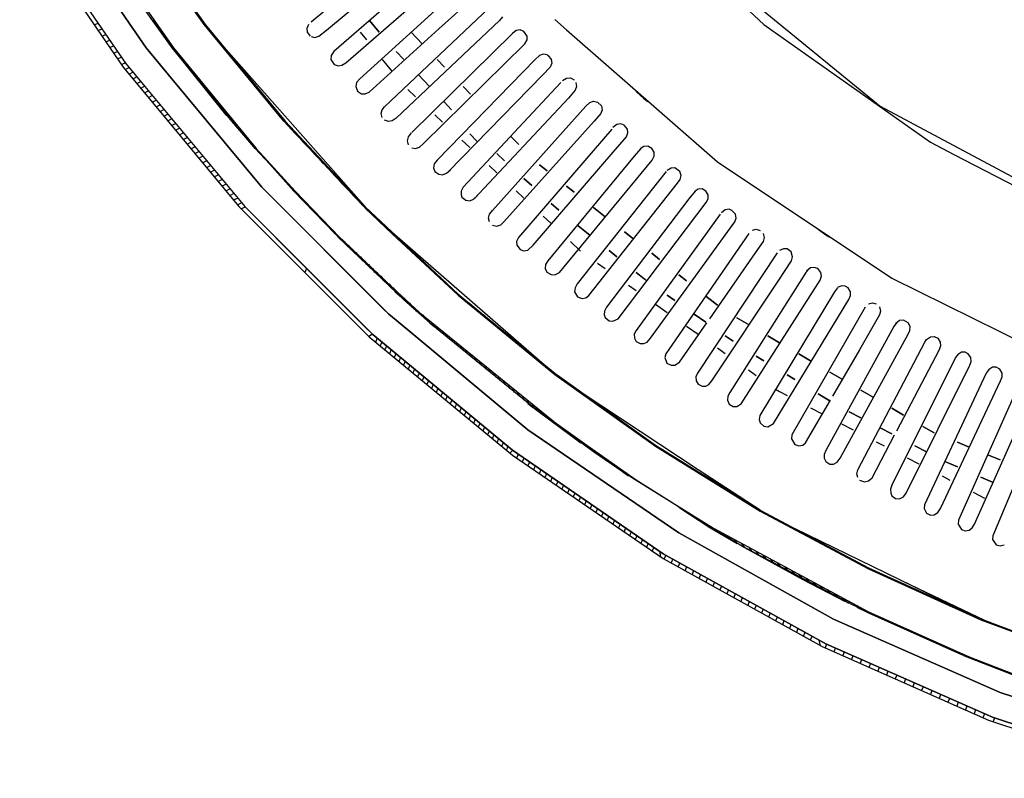
# Model space of a CAD drawing. Units: millimetres. Extents: x -20 to 2438, y -1451 to 20.
# Drawn here: x 91 to 394, y -1195 to -962 of the extents above; entities that cross this region are included whole.
import ezdxf

# ---------------------------------------------------------------- set-up
doc = ezdxf.new("R2010")
doc.units = ezdxf.units.MM
doc.layers.add('PLAN', color=10, linetype='Continuous')

msp = doc.modelspace()

# ---------------------------------------------------------------- linework, layer by layer
at = {"layer": 'PLAN', "linetype": 'Continuous'}
for p, q in [((109.94, -906.01), (147.61, -962.53)), ((130.22, -970.3), (99.23, -925.06)), ((99.23, -925.06), (130.22, -970.3)), ((107.13, -925.06), (138.62, -970.3)), ((107.13, -925.06), (138.62, -970.3)), ((91.37, -929.82), (123.21, -976.25)), ((92.91, -929.82), (123.9, -975.06)), ((92.91, -929.82), (123.9, -975.06)), ((125.9, -932.2), (148.11, -963.15)), ((148.11, -963.15), (125.9, -932.2)), ((126.22, -932.2), (148.45, -963.15)), ((286.89, -931.71), (355.94, -988.3)), ((180.95, -962.33), (215.47, -933.72)), ((185.71, -964.87), (217.78, -938.15)), ((138.28, -970.3), (119.5, -944.11)), ((221.42, -942.41), (187.95, -971.49)), ((191.66, -974.89), (224.99, -945.93)), ((228.56, -950.24), (195.91, -979.82)), ((220.23, -964.53), (232.13, -953.75)), ((310.7, -954.26), (320.23, -963.16)), ((203.56, -988.42), (235.71, -958.06)), ((132.14, -961.75), (133.33, -962.75)), ((147.61, -962.53), (148.8, -964)), ((201.94, -965.53), (198.96, -961.96)), ((198.96, -961.96), (201.94, -965.53)), ((238.86, -961.96), (207.13, -991.92)), ((239.82, -960.77), (238.86, -961.96)), ((255.94, -961.61), (259.51, -964.79)), ((114.28, -963.27), (115.47, -962.76)), ((115.47, -965), (116.66, -964.5)), ((133.33, -963.41), (134.52, -964.46)), ((134.52, -965.08), (135.71, -966.74)), ((148.11, -963.15), (172.61, -992.91)), ((172.61, -992.91), (148.11, -963.15)), ((148.45, -963.15), (172.97, -992.91)), ((148.8, -964), (149.99, -965.45)), ((149.99, -965.45), (151.18, -966.91)), ((180.13, -963.15), (179.62, -964.34)), ((179.62, -964.34), (179.74, -965.53)), ((179.74, -965.53), (180.66, -966.72)), ((183.33, -966.75), (185.71, -964.87)), ((196.05, -965.53), (197.99, -967.91)), ((198.8, -983.93), (220.23, -964.53)), ((215.16, -969.1), (211.73, -965.53)), ((211.73, -965.53), (215.16, -969.1)), ((244.04, -965.04), (242.85, -965.9)), ((245.23, -964.84), (244.04, -965.04)), ((246.42, -965.26), (245.23, -964.84)), ((247.46, -966.72), (246.42, -965.26)), ((259.51, -964.79), (305.94, -1005.36)), ((320.23, -963.16), (322.61, -964.92)), ((322.61, -964.92), (371.41, -999.37)), ((116.66, -966.74), (117.85, -966.23)), ((117.85, -968.48), (119.04, -967.97)), ((135.71, -966.74), (136.9, -967.88)), ((151.18, -966.91), (152.38, -968.36)), ((152.38, -968.36), (153.57, -969.81)), ((180.95, -966.86), (182.14, -967.11)), ((182.14, -967.11), (183.33, -966.75)), ((242.85, -965.9), (211.9, -996.37)), ((246.72, -969.1), (247.45, -967.91)), ((247.45, -967.91), (247.46, -966.72)), ((119.04, -970.22), (120.23, -969.71)), ((120.23, -971.95), (121.42, -971.45)), ((137.11, -978.63), (130.22, -970.3)), ((130.22, -970.3), (137.11, -978.63)), ((154.79, -990.86), (138.09, -970.06)), ((138.09, -970.06), (139.28, -971.52)), ((156.55, -992.91), (138.1, -970.07)), ((138.1, -970.07), (162.71, -1000.08)), ((163.79, -1001.25), (138.28, -970.3)), ((138.62, -970.3), (164.11, -1001.25)), ((138.62, -970.3), (164.11, -1001.25)), ((139.28, -971.52), (140.47, -972.97)), ((197.99, -1019.65), (153.35, -969.1)), ((153.57, -969.81), (154.76, -971.26)), ((154.76, -971.26), (155.95, -972.71)), ((187.95, -971.49), (187.17, -972.68)), ((209.44, -973.87), (207.17, -971.49)), ((207.17, -971.49), (209.44, -973.87)), ((215.47, -999.87), (246.72, -969.1)), ((121.42, -973.69), (122.61, -973.19)), ((140.47, -972.97), (141.66, -974.42)), ((141.66, -974.42), (142.85, -975.87)), ((155.95, -972.71), (157.14, -974.16)), ((157.14, -974.16), (158.33, -975.62)), ((187.17, -972.68), (187.09, -973.87)), ((187.09, -973.87), (188.09, -975.49)), ((202.82, -973.87), (205.73, -977.44)), ((249.88, -973.87), (219.72, -1004.82)), ((222, -976.25), (219.72, -973.87)), ((219.72, -973.87), (222, -976.25)), ((251.18, -972.72), (249.88, -973.87)), ((252.37, -972.31), (251.18, -972.72)), ((253.56, -972.52), (252.37, -972.31)), ((254.75, -973.71), (253.56, -972.52)), ((253.83, -972.68), (254.84, -973.87)), ((254.84, -973.87), (254.96, -975.06)), ((122.61, -975.43), (123.8, -974.92)), ((123.21, -976.25), (158.8, -1019.1)), ((123.8, -976.96), (125, -976.41)), ((123.9, -975.06), (129.8, -982.2)), ((123.9, -975.06), (129.8, -982.2)), ((125, -978.4), (126.19, -977.85)), ((142.85, -975.87), (144.04, -977.32)), ((144.04, -977.32), (145.23, -978.77)), ((158.33, -975.62), (159.52, -977.07)), ((159.52, -977.07), (160.71, -978.52)), ((188.09, -975.49), (189.28, -975.9)), ((189.28, -975.9), (190.47, -975.7)), ((190.47, -975.7), (191.66, -974.89)), ((254.45, -976.25), (252.23, -978.63)), ((254.96, -975.06), (254.45, -976.25)), ((126.19, -979.83), (127.38, -979.28)), ((127.38, -981.27), (128.57, -980.71)), ((165.79, -1013.15), (137.11, -978.63)), ((137.11, -978.63), (165.79, -1013.15)), ((145.23, -978.77), (146.42, -980.23)), ((146.42, -980.23), (147.61, -981.68)), ((160.71, -978.52), (161.9, -979.97)), ((161.9, -979.97), (163.09, -981.42)), ((195.91, -979.82), (194.96, -981.01)), ((217.38, -982.2), (213.98, -978.63)), ((213.98, -978.63), (217.38, -982.2)), ((252.23, -978.63), (223.22, -1008.39)), ((258.32, -980.38), (259.51, -979.64)), ((259.51, -979.64), (260.7, -979.6)), ((260.7, -979.6), (261.89, -980.2)), ((128.57, -982.7), (129.76, -982.15)), ((129.76, -984.13), (130.95, -983.58)), ((129.8, -982.2), (160.56, -1019.1)), ((129.8, -982.2), (160.56, -1019.1)), ((147.61, -981.68), (148.8, -983.13)), ((148.8, -983.13), (149.99, -984.58)), ((149.99, -984.89), (148.8, -983.41)), ((163.09, -981.42), (164.28, -982.87)), ((164.28, -982.87), (165.47, -983.91)), ((194.96, -981.01), (194.72, -982.2)), ((194.72, -982.2), (195.23, -983.62)), ((195.23, -983.62), (196.42, -984.45)), ((197.61, -984.51), (198.8, -983.93)), ((210.71, -983.17), (213.09, -985.39)), ((257.74, -981.01), (227.68, -1013.15)), ((229.98, -984.58), (227.7, -982.2)), ((227.7, -982.2), (229.98, -984.58)), ((262.21, -983.39), (260.13, -985.77)), ((262.62, -982.2), (262.21, -983.39)), ((262.41, -981.01), (262.62, -982.2)), ((280.94, -983.71), (283.32, -985.94)), ((130.95, -985.57), (132.14, -985.01)), ((132.14, -987), (133.33, -986.45)), ((149.99, -984.58), (151.18, -986.03)), ((151.18, -986.03), (149.99, -984.89)), ((152.38, -987.07), (151.18, -986.03)), ((151.18, -986.37), (152.38, -987.07)), ((165.47, -984.33), (166.66, -985.78)), ((166.66, -985.78), (167.85, -987.23)), ((196.42, -984.45), (197.61, -984.51)), ((224.19, -989.34), (221.92, -986.96)), ((221.92, -986.96), (224.19, -989.34)), ((260.13, -985.77), (231.13, -1016.72)), ((266.66, -987.18), (267.85, -986.77)), ((267.85, -986.77), (269.04, -987)), ((283.32, -985.94), (284.51, -986.84)), ((133.33, -988.43), (134.52, -987.88)), ((134.52, -989.87), (135.71, -989.31)), ((153.57, -988.52), (152.38, -987.85)), ((152.38, -987.85), (153.57, -989.34)), ((154.76, -990.39), (153.57, -988.52)), ((153.57, -989.34), (154.76, -990.82)), ((167.85, -987.23), (169.04, -988.68)), ((169.04, -988.68), (170.23, -990.13)), ((202.51, -990.53), (202.83, -989.34)), ((202.83, -989.34), (203.56, -988.42)), ((236.75, -1020.29), (265.47, -988.28)), ((265.47, -988.28), (266.66, -987.18)), ((269.04, -987), (270.22, -988.15)), ((270.44, -989.34), (270.03, -990.53)), ((270.22, -988.15), (270.44, -989.34)), ((355.94, -988.3), (434.51, -1030.29)), ((135.71, -991.3), (136.9, -990.75)), ((136.9, -992.73), (138.09, -992.18)), ((155.95, -991.42), (154.76, -990.39)), ((154.76, -990.82), (155.95, -991.84)), ((157.14, -992.87), (155.95, -992.21)), ((155.95, -992.21), (157.14, -993.59)), ((162.71, -1000.08), (156.55, -992.91)), ((158.33, -994.32), (157.14, -992.87)), ((170.23, -990.13), (172.03, -991.91)), ((171.42, -991.58), (172.61, -992.53)), ((172.03, -991.91), (173.8, -994.19)), ((172.61, -992.91), (198.29, -1020.29)), ((198.29, -1020.29), (172.61, -992.91)), ((172.97, -992.91), (197.99, -1019.65)), ((202.79, -991.72), (202.51, -990.53)), ((204.75, -992.99), (203.56, -992.59)), ((205.94, -992.78), (204.75, -992.99)), ((207.13, -991.92), (205.94, -992.78)), ((219.04, -990.96), (221.42, -993.18)), ((268.02, -992.91), (240.26, -1023.86)), ((270.03, -990.53), (268.02, -992.91)), ((138.09, -994.17), (139.28, -993.62)), ((139.28, -995.6), (140.47, -995.05)), ((157.14, -993.59), (158.33, -994.74)), ((158.33, -994.74), (159.52, -996.19)), ((173.8, -994.19), (174.99, -995.46)), ((174.99, -995.46), (176.18, -996.73)), ((273.42, -995.29), (244.75, -1028.63)), ((274.99, -993.91), (273.8, -994.86)), ((276.18, -993.73), (274.99, -993.91)), ((277.24, -994.1), (276.18, -993.73)), ((278.29, -995.29), (277.24, -994.1)), ((278.41, -996.48), (278.29, -995.29)), ((140.47, -997.03), (141.66, -996.48)), ((141.66, -998.47), (142.85, -997.92)), ((159.52, -996.19), (160.71, -997.65)), ((160.71, -997.65), (161.9, -999.1)), ((176.18, -996.73), (177.37, -998.01)), ((177.37, -998.01), (178.56, -999.28)), ((210.81, -997.68), (210.51, -998.87)), ((210.51, -998.87), (210.84, -1000.13)), ((211.77, -996.48), (210.81, -997.68)), ((227.37, -998.75), (229.75, -1000.97)), ((231.82, -998.87), (229.75, -996.8)), ((229.75, -996.8), (232.13, -999.18)), ((244.81, -1000.06), (242.53, -997.68)), ((242.53, -997.68), (244.81, -1000.06)), ((273.87, -1002.44), (277.92, -997.68)), ((277.92, -997.68), (278.41, -996.48)), ((142.85, -999.9), (144.04, -999.35)), ((144.04, -1001.34), (145.23, -1000.78)), ((161.9, -999.1), (162.71, -1000.08)), ((162.71, -1000.08), (164.28, -1001.77)), ((188.3, -1027.44), (163.79, -1001.25)), ((164.11, -1001.25), (176.04, -1014.34)), ((164.11, -1001.25), (176.04, -1014.34)), ((164.28, -1001.77), (165.47, -1003.05)), ((178.56, -999.28), (179.75, -1000.55)), ((179.75, -1000.55), (180.95, -1001.82)), ((180.95, -1001.82), (182.14, -1003.09)), ((211.9, -1001.03), (213.09, -1001.26)), ((213.09, -1001.26), (214.28, -1000.88)), ((214.28, -1000.88), (215.47, -999.87)), ((282.35, -1001.25), (280.3, -1003.63)), ((283.32, -1000.64), (282.13, -1001.4)), ((284.51, -1000.54), (283.32, -1000.64)), ((285.78, -1001.25), (284.51, -1000.54)), ((286.44, -1002.44), (285.78, -1001.25)), ((371.41, -999.37), (378.56, -1003.1)), ((145.23, -1002.77), (146.42, -1002.22)), ((146.42, -1004.2), (147.61, -1003.65)), ((147.61, -1005.64), (148.8, -1005.08)), ((165.47, -1003.05), (166.66, -1004.33)), ((166.66, -1004.33), (167.85, -1005.61)), ((182.14, -1003.09), (183.33, -1004.37)), ((183.33, -1004.37), (184.52, -1005.64)), ((219.72, -1004.82), (218.85, -1006.01)), ((240.47, -1005.03), (238.09, -1002.84)), ((238.09, -1002.84), (240.47, -1005.03)), ((249.3, -1031.01), (273.87, -1002.44)), ((280.3, -1003.63), (253.79, -1035.77)), ((257.31, -1039.34), (285.8, -1004.82)), ((285.8, -1004.82), (286.43, -1003.63)), ((286.43, -1003.63), (286.44, -1002.44)), ((378.56, -1003.1), (427.36, -1028.32)), ((148.8, -1007.07), (149.99, -1006.52)), ((149.99, -1008.5), (151.18, -1007.95)), ((167.85, -1005.61), (169.04, -1006.71)), ((168.17, -1006.01), (175.67, -1014.34)), ((169.04, -1006.89), (170.23, -1008.17)), ((184.52, -1005.64), (185.71, -1006.52)), ((185.71, -1006.91), (186.9, -1008.18)), ((218.85, -1006.01), (218.66, -1007.2)), ((218.66, -1007.2), (219.04, -1008.31)), ((222.61, -1008.89), (223.8, -1007.79)), ((235.71, -1006.54), (238.09, -1008.76)), ((253.56, -1008.14), (251.18, -1006.26)), ((251.18, -1006.26), (253.56, -1008.14)), ((291.66, -1007.29), (290.46, -1008)), ((292.85, -1007.25), (291.66, -1007.29)), ((294.38, -1008.39), (292.85, -1007.25)), ((305.94, -1005.36), (359.51, -1041.15)), ((151.18, -1009.94), (152.38, -1009.38)), ((152.38, -1011.37), (153.57, -1010.82)), ((170.23, -1008.17), (171.42, -1009.35)), ((186.9, -1008.18), (188.09, -1009.45)), ((188.09, -1009.45), (189.28, -1010.73)), ((189.28, -1010.73), (190.47, -1012)), ((219.04, -1008.31), (220.23, -1009.21)), ((220.23, -1009.21), (221.42, -1009.37)), ((221.42, -1009.37), (222.61, -1008.89)), ((248.8, -1012.69), (246.42, -1010.5)), ((246.42, -1010.5), (248.8, -1012.69)), ((290.11, -1008.39), (262.82, -1042.91)), ((293.66, -1011.96), (294.44, -1010.77)), ((294.72, -1009.58), (294.38, -1008.39)), ((294.44, -1010.77), (294.72, -1009.58)), ((153.57, -1012.8), (154.76, -1012.25)), ((154.76, -1014.24), (155.95, -1013.69)), ((203.88, -1051.24), (165.79, -1013.15)), ((165.79, -1013.15), (203.88, -1051.24)), ((204.75, -1052.12), (166.66, -1014.02)), ((166.66, -1014.02), (204.75, -1052.12)), ((190.47, -1012), (191.66, -1013.27)), ((191.66, -1013.27), (192.85, -1014.54)), ((227.68, -1013.15), (227.07, -1014.34)), ((261.89, -1014.71), (259.51, -1012.84)), ((259.51, -1012.84), (261.89, -1014.71)), ((266.37, -1046.48), (293.66, -1011.96)), ((299.99, -1013.78), (299.03, -1014.34)), ((301.18, -1013.72), (299.99, -1013.78)), ((302.37, -1014.37), (301.18, -1013.72)), ((155.95, -1015.67), (157.14, -1015.12)), ((157.14, -1017.1), (158.33, -1016.55)), ((175.67, -1014.34), (188.28, -1027.44)), ((176.04, -1014.34), (189.45, -1028.63)), ((176.04, -1014.34), (189.83, -1028.63)), ((176.18, -1014.54), (177.37, -1015.81)), ((177.37, -1015.81), (178.56, -1017.08)), ((178.56, -1017.08), (179.75, -1018.34)), ((192.85, -1014.54), (194.04, -1015.81)), ((193.31, -1014.34), (197.99, -1019.65)), ((194.04, -1015.81), (195.23, -1017.09)), ((195.23, -1017.09), (196.42, -1018.36)), ((227.07, -1014.34), (227.1, -1015.53)), ((227.1, -1015.53), (227.37, -1016.24)), ((227.37, -1016.24), (228.56, -1017.17)), ((228.56, -1017.17), (229.75, -1017.32)), ((229.75, -1017.32), (230.94, -1016.85)), ((230.94, -1016.85), (232.13, -1015.71)), ((244.04, -1014.33), (246.42, -1016.55)), ((297.09, -1016.72), (271.84, -1050.05)), ((299.03, -1014.34), (297.09, -1016.72)), ((303.03, -1015.53), (302.35, -1014.34)), ((302.46, -1017.91), (303.04, -1016.72)), ((303.04, -1016.72), (303.03, -1015.53)), ((158.33, -1018.54), (159.52, -1017.99)), ((158.8, -1019.1), (165.91, -1026.25)), ((159.52, -1019.85), (160.71, -1019.25)), ((160.56, -1019.1), (179.61, -1038.15)), ((160.56, -1019.1), (198.65, -1057.2)), ((160.71, -1019.25), (199.99, -1058.46)), ((199.99, -1058.46), (160.71, -1019.25)), ((179.75, -1018.34), (180.95, -1019.61)), ((180.95, -1019.61), (182.14, -1020.88)), ((196.42, -1018.36), (197.61, -1019.24)), ((197.61, -1019.24), (202.37, -1023.76)), ((205.94, -1027.47), (197.61, -1019.63)), ((197.61, -1019.63), (205.94, -1027.47)), ((197.99, -1019.65), (199.95, -1021.48)), ((257.13, -1020.23), (254.75, -1018.16)), ((254.75, -1018.16), (257.13, -1020.23)), ((271.42, -1022.23), (267.85, -1019.41)), ((267.85, -1019.41), (271.42, -1022.23)), ((275.35, -1053.63), (302.46, -1017.91)), ((308.32, -1020.12), (307.13, -1021)), ((309.51, -1019.97), (308.32, -1020.12)), ((310.36, -1020.29), (309.51, -1019.97)), ((160.71, -1021.05), (198.8, -1059.12)), ((182.14, -1020.88), (183.33, -1022.14)), ((183.33, -1022.14), (184.52, -1023.41)), ((199.95, -1021.48), (201.22, -1022.67)), ((201.22, -1022.67), (202.49, -1023.86)), ((235.52, -1022.67), (235.84, -1021.48)), ((235.81, -1023.86), (235.52, -1022.67)), ((235.84, -1021.48), (236.75, -1020.29)), ((252.37, -1022.11), (254.75, -1024.34)), ((306.78, -1021.48), (280.88, -1057.2)), ((311.48, -1021.48), (310.36, -1020.29)), ((311.22, -1023.86), (311.67, -1022.67)), ((311.67, -1022.67), (311.48, -1021.48)), ((165.91, -1026.25), (177.81, -1038.15)), ((184.52, -1023.41), (185.71, -1024.68)), ((185.71, -1024.68), (186.9, -1025.94)), ((186.9, -1025.94), (188.09, -1027.21)), ((202.37, -1023.76), (226.18, -1046.02)), ((202.49, -1023.86), (203.76, -1025.06)), ((203.76, -1025.06), (205.03, -1026.25)), ((205.03, -1026.25), (205.94, -1027.04)), ((236.75, -1024.87), (238.09, -1025.13)), ((238.09, -1025.13), (239.28, -1024.74)), ((239.28, -1024.74), (240.47, -1023.64)), ((266.66, -1027.88), (263.08, -1025.01)), ((263.08, -1025.01), (266.66, -1027.88)), ((299.14, -1040.53), (311.22, -1023.86)), ((316.65, -1026.36), (317.84, -1026.09)), ((317.84, -1026.09), (319.04, -1026.43)), ((336.89, -1026.05), (339.27, -1027.83)), ((188.09, -1027.21), (189.28, -1028.09)), ((189.45, -1028.63), (188.3, -1027.44)), ((216.66, -1054.14), (189.23, -1028.42)), ((189.23, -1028.42), (209.52, -1047.74)), ((189.28, -1028.09), (205.94, -1043.87)), ((217.85, -1055.22), (189.28, -1028.47)), ((189.28, -1028.47), (205.94, -1043.87)), ((189.83, -1028.63), (191.09, -1029.82)), ((205.94, -1027.04), (254.28, -1069.1)), ((226.18, -1046.37), (205.94, -1027.47)), ((205.94, -1027.47), (226.18, -1046.37)), ((206.3, -1027.44), (207.57, -1028.63)), ((207.57, -1028.63), (208.84, -1029.82)), ((244.75, -1028.63), (244.17, -1029.82)), ((279.75, -1028.8), (277.37, -1026.92)), ((277.37, -1026.92), (279.75, -1028.8)), ((315.55, -1027.44), (290.01, -1064.34)), ((320.26, -1028.63), (319.94, -1029.82)), ((319.98, -1027.44), (320.26, -1028.63)), ((339.27, -1027.83), (340.46, -1028.55)), ((191.09, -1029.82), (191.99, -1031.01)), ((193.16, -1032.2), (192.35, -1031.01)), ((192.35, -1031.01), (193.26, -1032.2)), ((194.4, -1033.39), (193.6, -1032.2)), ((193.6, -1032.2), (194.53, -1033.39)), ((208.84, -1029.82), (210.11, -1031.01)), ((210.11, -1031.01), (211.38, -1032.2)), ((211.38, -1032.2), (212.65, -1033.39)), ((244.17, -1029.82), (244.25, -1031.01)), ((244.25, -1031.01), (245.23, -1032.3)), ((245.23, -1032.3), (246.42, -1032.72)), ((247.61, -1032.53), (249.3, -1031.01)), ((260.7, -1029.9), (263.83, -1032.83)), ((319.94, -1029.82), (317.51, -1033.39)), ((326.18, -1032.07), (324.99, -1032.65)), ((327.37, -1032.15), (326.18, -1032.07)), ((328.56, -1033.07), (327.37, -1032.15)), ((195.64, -1034.58), (194.86, -1033.39)), ((194.86, -1033.39), (195.8, -1034.58)), ((196.88, -1035.77), (196.12, -1034.58)), ((196.12, -1034.58), (197.07, -1035.77)), ((212.65, -1033.39), (213.92, -1034.58)), ((213.92, -1034.58), (215.19, -1035.77)), ((246.42, -1032.72), (247.61, -1032.53)), ((274.99, -1034.58), (272.61, -1032.67)), ((272.61, -1032.67), (274.99, -1034.58)), ((288.08, -1035.37), (285.7, -1033.49)), ((285.7, -1033.49), (288.08, -1035.37)), ((324.32, -1033.39), (299.82, -1070.29)), ((317.51, -1033.39), (303.46, -1053.63)), ((329.03, -1034.58), (328.56, -1033.07)), ((328.7, -1035.77), (329.03, -1034.58)), ((179.61, -1038.15), (179, -1039.34)), ((198.12, -1036.96), (197.38, -1035.77)), ((197.38, -1035.77), (198.34, -1036.96)), ((199.36, -1038.15), (198.64, -1036.96)), ((198.64, -1036.96), (199.61, -1038.15)), ((200.6, -1039.34), (199.89, -1038.15)), ((199.89, -1038.15), (200.87, -1039.34)), ((215.19, -1035.77), (216.07, -1036.96)), ((216.46, -1036.96), (217.73, -1038.15)), ((217.73, -1038.15), (219, -1039.34)), ((253.08, -1036.96), (252.99, -1038.15)), ((252.99, -1038.15), (253.45, -1039.24)), ((253.79, -1035.77), (253.08, -1036.96)), ((269.04, -1036.51), (271.42, -1038.19)), ((324.79, -1041.72), (328.7, -1035.77)), ((334.19, -1038.15), (333.09, -1039.34)), ((334.51, -1038), (333.32, -1038.97)), ((335.7, -1037.81), (334.51, -1038)), ((336.78, -1038.15), (335.7, -1037.81)), ((337.73, -1039.34), (336.78, -1038.15)), ((179, -1039.34), (198.05, -1058.39)), ((198.65, -1057.2), (180.8, -1039.34)), ((201.84, -1040.53), (201.15, -1039.34)), ((201.15, -1039.34), (202.14, -1040.53)), ((203.07, -1041.72), (202.41, -1040.53)), ((202.41, -1040.53), (203.41, -1041.72)), ((219, -1039.34), (220.27, -1040.53)), ((220.27, -1040.53), (221.54, -1041.72)), ((253.45, -1039.24), (254.75, -1040.05)), ((254.75, -1040.05), (255.94, -1040.09)), ((255.94, -1040.09), (257.31, -1039.34)), ((284.01, -1041.83), (280.94, -1039.37)), ((280.94, -1039.37), (283.32, -1041.28)), ((285.33, -1059.58), (299.14, -1040.53)), ((296.42, -1041.94), (294.04, -1040.06)), ((294.04, -1040.06), (296.42, -1041.94)), ((333.09, -1039.34), (309.68, -1076.24)), ((337.5, -1041.72), (337.91, -1040.53)), ((337.91, -1040.53), (337.73, -1039.34)), ((359.51, -1041.15), (417.84, -1069.92)), ((204.31, -1042.91), (203.67, -1041.72)), ((203.67, -1041.72), (204.68, -1042.91)), ((205.55, -1044.1), (204.93, -1042.91)), ((204.93, -1042.91), (205.95, -1044.1)), ((205.94, -1043.87), (214.28, -1051.67)), ((205.94, -1043.87), (214.28, -1051.67)), ((206.86, -1045.35), (206.19, -1044.1)), ((206.19, -1044.1), (207.22, -1045.29)), ((221.54, -1041.72), (222.42, -1042.91)), ((222.81, -1042.91), (224.08, -1044.1)), ((224.08, -1044.1), (225.35, -1045.29)), ((262.13, -1044.1), (262, -1045.29)), ((262.82, -1042.91), (262.13, -1044.1)), ((278.56, -1043.24), (280.94, -1044.92)), ((304.24, -1072.67), (324.79, -1041.72)), ((313.24, -1079.81), (337.5, -1041.72)), ((342.79, -1044.1), (341.87, -1045.29)), ((344.03, -1043.46), (342.84, -1044.05)), ((345.22, -1043.55), (344.03, -1043.46)), ((346.13, -1044.1), (345.22, -1043.55)), ((346.81, -1045.29), (346.13, -1044.1)), ((213.43, -1051.32), (206.86, -1045.35)), ((206.86, -1045.35), (208.11, -1046.48)), ((208.11, -1046.48), (206.86, -1045.35)), ((209.44, -1047.67), (208.7, -1046.48)), ((208.7, -1046.48), (209.76, -1047.67)), ((225.35, -1045.29), (226.74, -1046.48)), ((226.18, -1046.02), (255.94, -1070.38)), ((255.94, -1070.71), (226.18, -1046.37)), ((226.18, -1046.37), (255.94, -1070.71)), ((226.74, -1046.48), (228.19, -1047.67)), ((262, -1045.29), (262.84, -1046.91)), ((262.84, -1046.91), (264.28, -1047.39)), ((264.28, -1047.39), (265.47, -1047.16)), ((265.47, -1047.16), (266.37, -1046.48)), ((292.85, -1048.02), (290.46, -1046.35)), ((290.46, -1046.35), (292.85, -1048.02)), ((305.94, -1049.45), (302.37, -1046.64)), ((302.37, -1046.64), (305.94, -1049.45)), ((341.87, -1045.29), (318.9, -1083.39)), ((346.27, -1047.67), (346.79, -1046.48)), ((346.79, -1046.48), (346.81, -1045.29)), ((209.52, -1047.74), (217.54, -1054.96)), ((210.76, -1048.86), (209.96, -1047.67)), ((209.96, -1047.67), (211.03, -1048.86)), ((212.08, -1050.05), (211.22, -1048.86)), ((211.22, -1048.86), (212.3, -1050.05)), ((213.41, -1051.24), (212.48, -1050.05)), ((212.48, -1050.05), (213.43, -1051.32)), ((228.19, -1047.67), (229.22, -1048.86)), ((229.64, -1048.86), (231.09, -1050.05)), ((231.09, -1050.05), (232.12, -1051.24)), ((271.84, -1050.05), (271.21, -1051.24)), ((286.89, -1049.13), (290.46, -1051.65)), ((323.16, -1085.77), (346.27, -1047.67)), ((351.37, -1050.05), (328.8, -1089.34)), ((352.37, -1049.06), (353.56, -1048.74)), ((353.56, -1048.74), (354.75, -1049.05)), ((355.74, -1049.98), (356.07, -1051.24)), ((211.9, -1058.07), (204.75, -1052.12)), ((204.75, -1052.12), (211.9, -1058.07)), ((214.73, -1052.44), (213.41, -1051.24)), ((213.6, -1051.12), (214.73, -1052.44)), ((214.28, -1051.67), (257.13, -1086.47)), ((214.28, -1051.67), (257.13, -1086.47)), ((215.22, -1052.44), (216.66, -1054.14)), ((232.54, -1051.24), (233.99, -1052.44)), ((233.99, -1052.44), (235.02, -1053.63)), ((271.21, -1051.24), (271.13, -1052.44)), ((271.13, -1052.44), (271.42, -1053.25)), ((271.42, -1053.25), (272.61, -1054.24)), ((302.37, -1054.69), (298.8, -1052.19)), ((298.8, -1052.19), (302.37, -1054.69)), ((315.46, -1055.39), (311.89, -1053.3)), ((311.89, -1053.3), (315.46, -1055.39)), ((355.75, -1052.44), (349.58, -1063.15)), ((356.07, -1051.24), (355.75, -1052.44)), ((217.54, -1054.96), (216.68, -1053.63)), ((217.54, -1054.96), (218.81, -1056.01)), ((248.8, -1080.51), (217.85, -1055.22)), ((219.61, -1056.01), (220.26, -1057.2)), ((235.44, -1053.63), (236.89, -1054.82)), ((236.89, -1054.82), (237.92, -1056.01)), ((238.34, -1056.01), (239.78, -1057.2)), ((272.61, -1054.24), (273.8, -1054.39)), ((273.8, -1054.39), (275.35, -1053.63)), ((294.21, -1066.95), (302.63, -1054.82)), ((296.42, -1055.86), (299.99, -1058.38)), ((360.18, -1056.01), (339.22, -1094.1)), ((361, -1054.82), (360.18, -1056.01)), ((361.89, -1054.18), (360.7, -1055.13)), ((363.08, -1054.02), (361.89, -1054.18)), ((364.6, -1054.82), (363.08, -1054.02)), ((365.19, -1056.01), (364.6, -1054.82)), ((365.09, -1057.2), (365.19, -1056.01)), ((199.9, -1058.39), (198.72, -1059.06)), ((198.8, -1059.12), (242.85, -1095.58)), ((199.99, -1058.46), (242.85, -1094.04)), ((242.85, -1094.04), (199.99, -1058.46)), ((201.33, -1059.58), (200.78, -1060.77)), ((247.61, -1087.72), (211.9, -1058.07)), ((211.9, -1058.07), (247.61, -1087.72)), ((221.07, -1057.2), (221.71, -1058.39)), ((222.54, -1058.39), (223.16, -1059.58)), ((224, -1059.58), (224.61, -1060.77)), ((239.78, -1057.2), (240.82, -1058.39)), ((241.23, -1058.39), (242.68, -1059.58)), ((242.68, -1059.58), (244.13, -1060.77)), ((280.88, -1057.2), (280.31, -1058.39)), ((280.31, -1058.39), (280.38, -1059.58)), ((280.38, -1059.58), (280.94, -1060.55)), ((284.28, -1060.77), (285.33, -1059.58)), ((310.7, -1060.53), (308.32, -1058.86)), ((308.32, -1058.86), (310.7, -1060.53)), ((324.99, -1060.96), (321.42, -1058.87)), ((321.42, -1058.87), (324.99, -1060.96)), ((343.61, -1096.48), (364.57, -1058.39)), ((364.57, -1058.39), (365.09, -1057.2)), ((370.22, -1059.94), (371.41, -1059.13)), ((371.41, -1059.13), (372.6, -1059.08)), ((372.6, -1059.08), (373.66, -1059.58)), ((373.66, -1059.58), (374.44, -1060.77)), ((202.77, -1060.77), (202.21, -1061.96)), ((204.2, -1061.96), (203.65, -1063.15)), ((225.46, -1060.77), (226.06, -1061.96)), ((226.93, -1061.96), (227.51, -1063.15)), ((255.36, -1070.29), (244.04, -1060.15)), ((244.13, -1060.77), (245.58, -1061.96)), ((245.58, -1061.96), (246.61, -1063.15)), ((280.94, -1060.55), (282.13, -1061.22)), ((282.13, -1061.22), (283.32, -1061.23)), ((283.32, -1061.23), (284.28, -1060.77)), ((305.94, -1062.59), (308.32, -1064.27)), ((349.09, -1100.05), (369.66, -1060.77)), ((369.66, -1060.77), (370.22, -1059.94)), ((374.48, -1061.96), (374.05, -1063.15)), ((374.44, -1060.77), (374.48, -1061.96)), ((205.63, -1063.15), (205.08, -1064.34)), ((207.07, -1064.34), (206.51, -1065.53)), ((208.5, -1065.53), (207.95, -1066.72)), ((228.39, -1063.15), (228.95, -1064.34)), ((229.85, -1064.34), (230.4, -1065.53)), ((231.32, -1065.53), (231.85, -1066.72)), ((247.03, -1063.15), (248.48, -1064.34)), ((248.48, -1064.34), (249.93, -1065.53)), ((249.93, -1065.53), (251.38, -1066.72)), ((290.01, -1064.34), (289.72, -1065.53)), ((289.72, -1065.53), (290.31, -1067.21)), ((320.23, -1066.55), (317.84, -1065.1)), ((317.84, -1065.1), (320.23, -1066.55)), ((334.51, -1066.52), (330.94, -1064.43)), ((330.94, -1064.43), (334.51, -1066.52)), ((349.58, -1063.15), (341.33, -1077.43)), ((379.12, -1065.53), (359.58, -1104.81)), ((374.05, -1063.15), (360.96, -1088.15)), ((380.03, -1064.34), (379.12, -1065.53)), ((380.94, -1063.92), (379.75, -1064.66)), ((382.13, -1063.91), (380.94, -1063.92)), ((383.03, -1064.34), (382.13, -1063.91)), ((383.86, -1065.53), (383.03, -1064.34)), ((383.93, -1066.72), (383.86, -1065.53)), ((209.93, -1066.72), (209.38, -1067.91)), ((211.37, -1067.91), (210.82, -1069.1)), ((232.78, -1066.72), (233.3, -1067.91)), ((234.24, -1067.91), (234.75, -1069.1)), ((251.38, -1066.72), (252.83, -1067.91)), ((252.83, -1067.91), (253.86, -1069.1)), ((290.31, -1067.21), (291.66, -1067.91)), ((291.66, -1067.91), (292.85, -1067.86)), ((292.85, -1067.86), (294.21, -1066.95)), ((363.98, -1107.19), (383.52, -1067.91)), ((383.52, -1067.91), (383.93, -1066.72)), ((390.46, -1068.53), (389.27, -1069.28)), ((391.65, -1068.52), (390.46, -1068.53)), ((392.73, -1069.1), (391.65, -1068.52)), ((212.8, -1069.1), (212.25, -1070.29)), ((214.23, -1070.29), (213.68, -1071.48)), ((215.67, -1071.48), (215.12, -1072.67)), ((235.71, -1069.1), (236.2, -1070.29)), ((237.17, -1070.29), (237.65, -1071.48)), ((238.63, -1071.48), (239.1, -1072.67)), ((254.28, -1069.1), (255.36, -1070.29)), ((255.94, -1070.38), (286.89, -1092.5)), ((286.89, -1092.81), (255.94, -1070.71)), ((255.94, -1070.71), (286.89, -1092.81)), ((299.82, -1070.29), (299.32, -1071.48)), ((299.32, -1071.48), (299.37, -1072.67)), ((315.46, -1069.32), (317.84, -1071)), ((329.75, -1072.32), (327.37, -1070.87)), ((327.37, -1070.87), (329.75, -1072.32)), ((344.03, -1072.09), (340.46, -1070)), ((340.46, -1070), (344.03, -1072.09)), ((388.59, -1070.29), (369.57, -1110.77)), ((389.42, -1069.1), (388.59, -1070.29)), ((393.44, -1070.29), (392.73, -1069.1)), ((393, -1072.67), (393.43, -1071.48)), ((393.43, -1071.48), (393.44, -1070.29)), ((217.1, -1072.67), (216.55, -1073.86)), ((218.54, -1073.86), (217.98, -1075.05)), ((240.1, -1072.67), (240.55, -1073.86)), ((241.56, -1073.86), (242, -1075.05)), ((299.37, -1072.67), (299.99, -1073.71)), ((299.99, -1073.71), (301.18, -1074.37)), ((301.18, -1074.37), (302.37, -1074.32)), ((302.37, -1074.32), (303.22, -1073.86)), ((303.22, -1073.86), (304.24, -1072.67)), ((374.46, -1111.96), (393, -1072.67)), ((219.97, -1075.05), (219.42, -1076.24)), ((221.4, -1076.24), (220.85, -1077.43)), ((222.84, -1077.43), (222.28, -1078.62)), ((243.02, -1075.05), (243.45, -1076.24)), ((244.48, -1076.24), (244.9, -1077.43)), ((245.95, -1077.43), (246.34, -1078.62)), ((264.28, -1076.34), (317.84, -1111.75)), ((309.09, -1077.43), (308.96, -1078.62)), ((309.68, -1076.24), (309.09, -1077.43)), ((323.8, -1075.21), (324.99, -1076)), ((324.99, -1076), (327.37, -1077.23)), ((340.46, -1078.81), (336.89, -1076.64)), ((336.89, -1076.64), (340.46, -1078.81)), ((353.56, -1077.65), (349.99, -1075.57)), ((349.99, -1075.57), (353.56, -1077.65)), ((398.07, -1075.05), (380.04, -1115.53)), ((224.27, -1078.62), (223.72, -1079.81)), ((225.7, -1079.81), (225.15, -1081.01)), ((247.41, -1078.62), (247.83, -1079.81)), ((247.61, -1079.66), (278.56, -1101.87)), ((267.85, -1094.49), (247.61, -1079.66)), ((247.61, -1079.66), (260.7, -1089.4)), ((279.75, -1102.65), (248.8, -1080.51)), ((248.87, -1079.81), (249.49, -1081.01)), ((308.96, -1078.62), (309.51, -1079.83)), ((309.51, -1079.83), (310.7, -1080.59)), ((310.7, -1080.59), (311.89, -1080.62)), ((311.89, -1080.62), (313.24, -1079.81)), ((332.96, -1091.72), (340.64, -1078.62)), ((408.08, -1078.62), (390.56, -1120.29)), ((227.14, -1081.01), (226.59, -1082.2)), ((228.57, -1082.2), (228.02, -1083.39)), ((230, -1083.39), (229.45, -1084.58)), ((250.34, -1081.01), (251.15, -1082.2)), ((251.8, -1082.2), (252.81, -1083.39)), ((318.9, -1083.39), (318.72, -1084.58)), ((334.51, -1080.94), (338.08, -1082.79)), ((349.99, -1084.06), (346.42, -1082.2)), ((346.42, -1082.2), (349.99, -1084.06)), ((363.08, -1083.22), (359.51, -1081.13)), ((359.51, -1081.13), (363.08, -1083.22)), ((231.44, -1084.58), (230.89, -1085.77)), ((232.87, -1085.77), (232.32, -1086.96)), ((257.13, -1086.47), (280.94, -1103.1)), ((257.13, -1086.47), (280.94, -1103.1)), ((318.72, -1084.58), (319.04, -1085.56)), ((319.04, -1085.56), (320.23, -1086.63)), ((320.23, -1086.63), (321.42, -1086.81)), ((321.42, -1086.81), (323.16, -1085.77)), ((344.03, -1085.88), (347.61, -1087.73)), ((372.6, -1088.65), (369.03, -1086.7)), ((369.03, -1086.7), (372.6, -1088.65)), ((384.94, -1116.72), (399.3, -1084.58)), ((234.3, -1086.96), (233.75, -1088.15)), ((235.74, -1088.15), (235.19, -1089.34)), ((237.17, -1089.34), (236.62, -1090.53)), ((294.04, -1119.42), (247.61, -1087.72)), ((247.61, -1087.72), (294.04, -1119.42)), ((260.7, -1089.4), (263.94, -1091.72)), ((328.8, -1089.34), (328.65, -1090.53)), ((353.47, -1102.47), (360.34, -1089.34)), ((359.51, -1089), (355.94, -1087.14)), ((355.94, -1087.14), (359.51, -1089)), ((238.61, -1090.53), (238.05, -1091.72)), ((240.04, -1091.72), (239.49, -1092.91)), ((241.47, -1092.91), (240.92, -1094.1)), ((263.94, -1091.72), (262.77, -1090.53)), ((264.43, -1091.72), (265.56, -1092.91)), ((286.89, -1092.5), (319.04, -1112.43)), ((319.04, -1112.74), (286.89, -1092.81)), ((286.89, -1092.81), (319.04, -1112.74)), ((328.65, -1090.53), (329.75, -1092.3)), ((329.75, -1092.3), (330.94, -1092.67)), ((330.94, -1092.67), (332.13, -1092.42)), ((332.13, -1092.42), (332.96, -1091.72)), ((354.75, -1091.44), (357.13, -1092.68)), ((370.22, -1094.55), (366.65, -1092.7)), ((366.65, -1092.7), (370.22, -1094.55)), ((383.32, -1093.06), (379.75, -1091.59)), ((379.75, -1091.59), (383.32, -1093.06)), ((242.94, -1094.1), (242, -1094.99)), ((242.85, -1094.04), (289.27, -1125.82)), ((289.27, -1125.82), (242.85, -1094.04)), ((242.85, -1095.58), (289.27, -1127.27)), ((244.68, -1095.29), (244.17, -1096.48)), ((278.56, -1101.87), (267.85, -1094.49)), ((339.22, -1094.1), (338.73, -1095.29)), ((338.73, -1095.29), (338.73, -1096.48)), ((392.84, -1096.97), (389.27, -1095.5)), ((389.27, -1095.5), (392.84, -1096.97)), ((246.41, -1096.48), (245.91, -1097.67)), ((248.15, -1097.67), (247.64, -1098.86)), ((249.89, -1098.86), (249.38, -1100.05)), ((338.73, -1096.48), (339.27, -1097.49)), ((339.27, -1097.49), (340.46, -1098.27)), ((340.46, -1098.27), (341.65, -1098.27)), ((341.65, -1098.27), (342.75, -1097.67)), ((342.75, -1097.67), (343.61, -1096.48)), ((364.27, -1096.38), (367.84, -1098.24)), ((379.75, -1099.17), (375.79, -1097.44)), ((375.79, -1097.44), (379.75, -1099.17)), ((251.63, -1100.05), (251.12, -1101.24)), ((253.36, -1101.24), (252.86, -1102.43)), ((299.99, -1099.95), (319.04, -1112.37)), ((348.76, -1101.24), (349.09, -1100.05)), ((349.05, -1102.43), (348.76, -1101.24)), ((374.99, -1101.94), (377.37, -1103.18)), ((255.1, -1102.43), (254.6, -1103.62)), ((256.84, -1103.62), (256.33, -1104.81)), ((258.58, -1104.81), (258.07, -1106)), ((313.08, -1123.31), (279.75, -1102.65)), ((280.94, -1103.1), (303.56, -1117.39)), ((280.94, -1103.1), (303.56, -1117.39)), ((349.63, -1103.21), (351.18, -1103.75)), ((351.18, -1103.75), (352.37, -1103.48)), ((352.37, -1103.48), (353.47, -1102.47)), ((359.58, -1104.81), (359.16, -1106)), ((390.46, -1103.86), (386.89, -1102.3)), ((386.89, -1102.3), (390.46, -1103.86)), ((260.32, -1106), (259.81, -1107.19)), ((262.05, -1107.19), (261.55, -1108.39)), ((359.16, -1106), (359.18, -1107.19)), ((359.18, -1107.19), (359.51, -1108)), ((359.51, -1108), (360.7, -1108.85)), ((363.11, -1108.39), (363.98, -1107.19)), ((384.51, -1106.89), (388.08, -1108.74)), ((263.79, -1108.39), (263.28, -1109.58)), ((265.53, -1109.58), (265.02, -1110.77)), ((267.27, -1110.77), (266.76, -1111.96)), ((360.7, -1108.85), (361.89, -1108.97)), ((361.89, -1108.97), (363.11, -1108.39)), ((369.57, -1110.77), (369.45, -1111.96)), ((269, -1111.96), (268.5, -1113.15)), ((270.74, -1113.15), (270.24, -1114.34)), ((294.04, -1111.57), (303.56, -1117.74)), ((319.04, -1112.43), (352.37, -1130.22)), ((352.37, -1130.51), (319.04, -1112.74)), ((319.04, -1112.74), (352.37, -1130.51)), ((369.45, -1111.96), (370.22, -1113.33)), ((370.22, -1113.33), (371.41, -1113.94)), ((371.41, -1113.94), (372.6, -1113.88)), ((372.6, -1113.88), (373.71, -1113.15)), ((373.71, -1113.15), (374.46, -1111.96)), ((272.48, -1114.34), (271.97, -1115.53)), ((274.22, -1115.53), (273.71, -1116.72)), ((275.96, -1116.72), (275.45, -1117.91)), ((380.04, -1115.53), (379.92, -1116.72)), ((379.92, -1116.72), (380.94, -1118.42)), ((384.25, -1117.91), (384.94, -1116.72)), ((277.69, -1117.91), (277.19, -1119.1)), ((279.43, -1119.1), (278.92, -1120.29)), ((341.65, -1145.94), (294.04, -1119.42)), ((294.04, -1119.42), (341.65, -1145.94)), ((303.56, -1117.39), (352.37, -1143.71)), ((303.56, -1117.39), (352.37, -1143.71)), ((303.56, -1117.74), (312.01, -1122.73)), ((329.75, -1118.13), (385.7, -1145.33)), ((380.94, -1118.42), (382.13, -1118.82)), ((382.13, -1118.82), (383.32, -1118.62)), ((383.32, -1118.62), (384.25, -1117.91)), ((281.17, -1120.29), (280.66, -1121.48)), ((282.91, -1121.48), (282.4, -1122.67)), ((284.64, -1122.67), (284.14, -1123.86)), ((308.92, -1120.29), (310, -1121.48)), ((312.01, -1122.73), (311.12, -1121.48)), ((313.32, -1122.67), (314.12, -1123.86)), ((390.56, -1120.29), (390.53, -1121.48)), ((390.53, -1121.48), (391.65, -1123.08)), ((391.65, -1123.08), (392.84, -1123.41)), ((392.84, -1123.41), (394.03, -1123.14)), ((286.38, -1123.86), (285.88, -1125.05)), ((288.12, -1125.05), (288.4, -1126.78)), ((289.27, -1125.82), (339.27, -1153.53)), ((339.27, -1153.53), (289.27, -1125.82)), ((347.61, -1141.67), (313.08, -1123.31)), ((345.22, -1140.51), (313.08, -1123.33)), ((313.08, -1123.33), (332.13, -1133.8)), ((315.52, -1123.86), (316.34, -1125.05)), ((317.72, -1125.05), (318.57, -1126.24)), ((289.27, -1127.27), (338.08, -1154.39)), ((290.04, -1126.24), (289.57, -1127.43)), ((292.18, -1127.43), (291.71, -1128.62)), ((294.31, -1128.62), (293.84, -1129.81)), ((319.92, -1126.24), (320.79, -1127.43)), ((322.12, -1127.43), (323.02, -1128.62)), ((324.32, -1128.62), (325.24, -1129.81)), ((296.45, -1129.81), (295.98, -1131)), ((298.59, -1131), (298.12, -1132.19)), ((300.73, -1132.19), (300.26, -1133.38)), ((326.52, -1129.81), (327.46, -1131)), ((328.72, -1131), (329.69, -1132.19)), ((330.92, -1132.19), (331.91, -1133.38)), ((352.37, -1130.22), (386.89, -1145.85)), ((386.89, -1146.13), (352.37, -1130.51)), ((352.37, -1130.51), (386.89, -1146.13)), ((302.86, -1133.38), (302.39, -1134.57)), ((305, -1134.57), (304.53, -1135.77)), ((332.13, -1133.8), (345.22, -1140.53)), ((333.12, -1133.38), (334.14, -1134.57)), ((335.32, -1134.57), (336.36, -1135.77)), ((363.08, -1134.33), (388.08, -1146.27)), ((307.14, -1135.77), (306.67, -1136.96)), ((309.27, -1136.96), (308.8, -1138.15)), ((311.41, -1138.15), (310.94, -1139.34)), ((337.52, -1135.77), (338.58, -1136.96)), ((339.72, -1136.96), (340.81, -1138.15)), ((341.92, -1138.15), (343.03, -1139.34)), ((313.55, -1139.34), (313.08, -1140.53)), ((315.69, -1140.53), (315.22, -1141.72)), ((344.12, -1139.34), (346.23, -1141.05)), ((317.82, -1141.72), (317.35, -1142.91)), ((319.96, -1142.91), (319.49, -1144.1)), ((322.1, -1144.1), (321.63, -1145.29)), ((382.13, -1157.3), (347.61, -1141.67)), ((348.8, -1142.25), (352.37, -1144)), ((352.37, -1143.71), (383.32, -1157.49)), ((352.37, -1143.71), (383.32, -1157.49)), ((352.37, -1144), (380.94, -1156.8)), ((324.23, -1145.29), (323.77, -1146.48)), ((326.37, -1146.48), (325.9, -1147.67)), ((392.84, -1168.48), (341.65, -1145.94)), ((341.65, -1145.94), (392.84, -1168.48)), ((386.89, -1145.85), (422.6, -1159.26)), ((422.6, -1159.54), (386.89, -1146.13)), ((386.89, -1146.13), (422.6, -1159.54)), ((328.51, -1147.67), (328.04, -1148.86)), ((330.65, -1148.86), (330.18, -1150.05)), ((332.78, -1150.05), (332.31, -1151.24)), ((334.92, -1151.24), (334.45, -1152.43)), ((337.06, -1152.43), (337.55, -1154.15)), ((338.08, -1154.39), (389.27, -1176.96)), ((339.48, -1153.62), (339.03, -1154.81)), ((339.27, -1153.53), (390.46, -1176.03)), ((390.46, -1176.03), (339.27, -1153.53)), ((342.17, -1154.81), (341.73, -1156)), ((344.87, -1156), (344.43, -1157.19)), ((347.57, -1157.19), (347.12, -1158.38)), ((350.26, -1158.38), (349.82, -1159.57)), ((381.57, -1157.09), (401.17, -1164.76)), ((417.84, -1170.77), (382.13, -1157.3)), ((383.32, -1157.49), (403.56, -1165.36)), ((383.32, -1157.49), (403.56, -1165.36)), ((352.96, -1159.57), (352.51, -1160.76)), ((355.66, -1160.76), (355.21, -1161.95)), ((358.35, -1161.95), (357.91, -1163.15)), ((361.05, -1163.15), (360.6, -1164.34)), ((363.74, -1164.34), (363.3, -1165.53)), ((366.44, -1165.53), (366, -1166.72)), ((369.14, -1166.72), (368.69, -1167.91)), ((371.83, -1167.91), (371.39, -1169.1)), ((445.22, -1186), (392.84, -1168.48)), ((392.84, -1168.48), (445.22, -1186)), ((374.53, -1169.1), (374.08, -1170.29)), ((377.22, -1170.29), (376.78, -1171.48)), ((379.92, -1171.48), (379.48, -1172.67)), ((382.62, -1172.67), (382.17, -1173.86)), ((385.31, -1173.86), (384.87, -1175.05)), ((388.01, -1175.05), (387.56, -1176.24)), ((389.27, -1176.96), (442.84, -1194.87)), ((390.46, -1176.03), (442.84, -1193.57)), ((442.84, -1193.57), (390.46, -1176.03)), ((391.1, -1176.24), (390.66, -1177.43))]:
    msp.add_line(p, q, dxfattribs=at)

doc.saveas('drawing.dxf')
